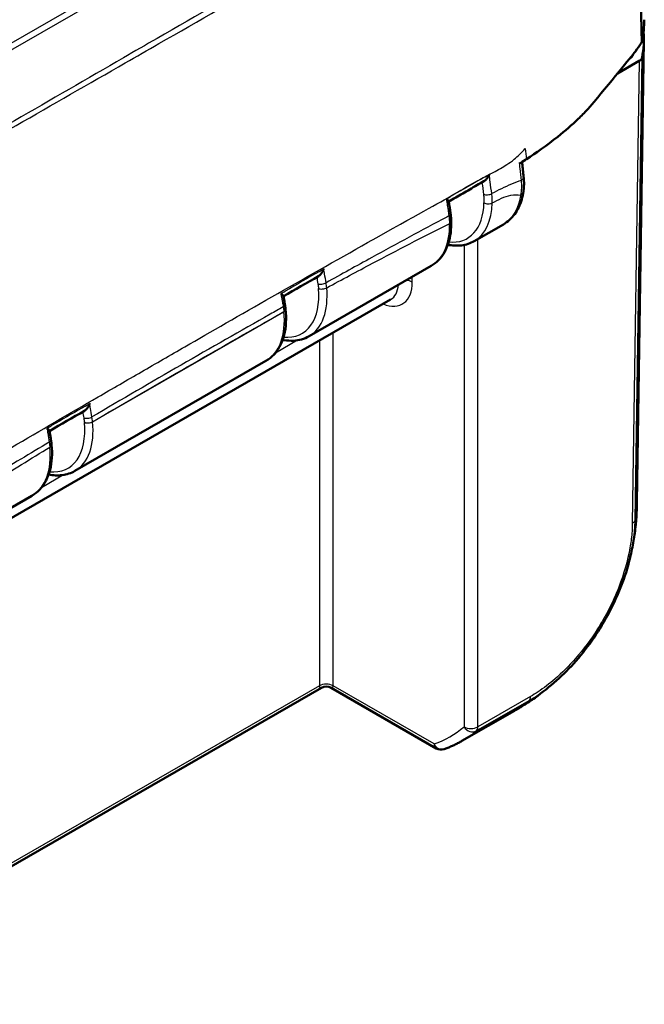
# Model space of a CAD drawing. Units: millimetres. Extents: x 1 to 598, y 1 to 419.
# Drawn here: x 99 to 115, y 36 to 61 of the extents above; entities that cross this region are included whole.
import ezdxf

# ---------------------------------------------------------------- set-up
doc = ezdxf.new("R2010")
doc.units = ezdxf.units.MM
doc.layers.add('Sichtbar (ISO)', color=7, linetype='Continuous', lineweight=50)
doc.layers.add('Sichtbar schmal (ISO)', color=1, linetype='Continuous', lineweight=25)

msp = doc.modelspace()

# ---------------------------------------------------------------- linework, layer by layer
at = {"layer": 'Sichtbar (ISO)'}
for p, q in [((114.8872424, 48.6824649), (115.0666085, 60.5641953)), ((114.9488572, 60.036465), (114.3870253, 59.7129275)), ((114.7095189, 60.1022371), (114.7007325, 60.0971774)), ((110.709359, 55.4074707), (111.4571573, 55.8380991)), ((106.4667183, 52.9642964), (109.6038576, 54.7708548)), ((92.8052898, 44.8308311), (108.562892, 53.9050307)), ((105.8652077, 53.6552013), (105.8649624, 53.6576292)), ((100.4563106, 49.5031329), (105.3612169, 52.3276805)), ((96.21367, 47.0599586), (99.3508093, 48.866517)), ((92.6689544, 35.7995765), (106.784622, 43.9282488)), ((109.729978, 42.3758179), (107.0341381, 43.9282488)), ((111.7459466, 43.3431195), (110.3940478, 42.5646127))]:
    msp.add_line(p, q, dxfattribs=at)
for centre, start, end in [((106.9093801, 43.711603), 60.06400774, 119.93599226), ((109.8547361, 42.5924637), 240.06400774, 289.10504527)]:
    msp.add_arc(centre, 0.25, start, end, dxfattribs=at)
for centre, major_axis, ratio, start_param, end_param in [((107.5746657, 61.0558673), (7.5, 0), 0.575861701, 6.1689609358, 6.2926024273), ((107.5668919, 60.6017394), (7.5, 0), 0.575861701, 6.1719432147, 6.3259284393), ((107.5668919, 60.6017394), (7.25, 0), 0.575861701, 6.1843632651, 6.1864248172), ((114.7720603, 60.1382601), (0.250019, 0), 0.5758178494, 5.49782522, 6.1719516161), ((109.4896119, 57.3014683), (0.5171706, -0.9138249), 0.5730266261, 0.1014298172, 0.1383457307), ((3084.3315334, -2723.7079849), (4206.660891, -1322.7568349), 0.7204397829, 2.5555368271, 2.5558242112), ((105.2469712, 54.858294), (-0.5171706, 0.9138249), 0.5730266261, 3.2412373407, 3.3225954965), ((3205.2073261, -2686.7479946), (4388.8729954, -1160.9561198), 0.7048791105, 2.5240773997, 2.5243566228), ((99.2365636, 51.3971305), (0.5171706, -0.9138249), 0.5730266261, 0.0998623609, 0.1772443314), ((107.388688, 48.796998), (7.4985443, -0.115196), 0.5760358714, 0.0001473854, 0.0001534717)]:
    msp.add_ellipse(centre, major_axis=major_axis, ratio=ratio, start_param=start_param, end_param=end_param, dxfattribs=at)
for points in [[(114.8504381, 60.2816088), (114.8996797, 60.35551), (114.9511722, 60.4322208), (114.9959174, 60.4959857)], [(112.0224857, 57.4969337), (111.9692796, 57.4630045), (111.9169929, 57.4302945), (111.8649654, 57.3982674)], [(112.0224857, 57.4969337), (112.0262423, 57.4993292), (112.0299959, 57.5017261), (112.0337466, 57.5041243)], [(112.0337466, 57.5041243), (112.0392206, 57.5076243), (112.044688, 57.5111269), (112.0501491, 57.5146324)]]:
    msp.add_open_spline(points, degree=3, dxfattribs=at)
for points, knots in [([(114.9959174, 60.4959857), (115.0035079, 60.5068027), (115.0098224, 60.5179023), (115.0198155, 60.5405202), (115.0234818, 60.5520129), (115.0257919, 60.5636086)], [-0.024316744803, -0.024316744803, -0.024316744803, -0.024316744803, -0.012160954199, -0.012160954199, 0, 0, 0, 0]), ([(113.8260898, 59.0271397), (113.9479016, 59.1737396), (114.3827608, 59.7077061), (114.641118, 60.0236922), (114.7696157, 60.1819381), (114.8504381, 60.2816088)], [0.0000376252, 0.0000376252, 0.0000376252, 0.0000376252, 0.1982322547, 0.1982322547, 1.2884467834, 1.2884467834, 1.2884467834, 1.2884467834]), ([(114.7815197, 60.1898289), (114.7786904, 60.1733958), (114.7709721, 60.157365), (114.7464339, 60.1275134), (114.7297961, 60.113914), (114.7095189, 60.1022371)], [0, 0, 0, 0, 0.017205792162, 0.017205792162, 0.034411583863, 0.034411583863, 0.034411583863, 0.034411583863]), ([(112.0501491, 57.5146324), (112.2945966, 57.6715419), (112.5692006, 57.8618046), (113.0443285, 58.2403313), (113.2196178, 58.3927475), (113.4624092, 58.6262107), (113.5409573, 58.7058393), (113.6913701, 58.8677919), (113.758628, 58.9459502), (113.8260898, 59.0271397)], [0.12748863752, 0.12748863752, 0.12748863752, 0.12748863752, 0.28054794697, 0.28054794697, 0.38242741467, 0.38242741467, 0.43408112855, 0.43408112855, 0.48873566214, 0.48873566214, 0.48873566214, 0.48873566214]), ([(111.9786732, 57.0614678), (111.9755702, 57.0895279), (111.9724672, 57.1175881), (111.9662609, 57.1737089), (111.9631577, 57.2017693), (111.9569512, 57.2578899), (111.953848, 57.2859501), (111.9476413, 57.3420701), (111.9445717, 57.3701162), (111.9396936, 57.4133379), (111.9380215, 57.4279294), (111.9363225, 57.4425327)], [0, 0, 0, 0, 0.019440897422, 0.019440897422, 0.038881794843, 0.038881794843, 0.058322692265, 0.058322692265, 0.077763589687, 0.077763589687, 0.087658206524, 0.087658206524, 0.087658206524, 0.087658206524]), ([(110.0564356, 56.4271313), (110.1152989, 56.4609077), (110.1741393, 56.4947291), (110.2934741, 56.5634252), (110.3539666, 56.5982991), (110.4748577, 56.6679805), (110.5352582, 56.7027865), (110.6560723, 56.7722541), (110.716487, 56.806914), (110.8374543, 56.8760766), (110.898012, 56.9105799), (110.9586838, 56.9450514)], [4.40462489282, 4.40462489282, 4.40462489282, 4.40462489282, 4.45443596353, 4.45443596353, 4.5057544026, 4.5057544026, 4.55707284168, 4.55707284168, 4.60839128075, 4.60839128075, 4.65970971983, 4.65970971983, 4.65970971983, 4.65970971983]), ([(110.9586816, 56.9450515), (110.9674952, 56.9500598), (110.9762557, 56.9561396), (111.0048934, 56.979242), (111.0238306, 56.9999803), (111.0617253, 57.0516379), (111.0798804, 57.0845012), (111.0940766, 57.1190954), (111.094312, 57.1196725), (111.0945464, 57.12025)], [-0.046826578772, -0.046826578772, -0.046826578772, -0.046826578772, -0.039457347038, -0.039457347038, -0.022065555115, -0.022065555115, 0, 0, 0.000374034364, 0.000374034364, 0.000374034364, 0.000374034364]), ([(111.9741795, 56.6838917), (111.9778035, 56.7079309), (111.9807329, 56.7322655), (111.9852365, 56.7814279), (111.9868107, 56.8062556), (111.9886424, 56.8563057), (111.9889005, 56.8815105), (111.9881383, 56.9323433), (111.9871167, 56.9579636), (111.9838234, 57.0095114), (111.9815516, 57.0354388), (111.9786732, 57.0614678)], [0, 0, 0, 0, 0.01544158769, 0.01544158769, 0.03088317538, 0.03088317538, 0.04632476307, 0.04632476307, 0.06176635076, 0.06176635076, 0.07720793845, 0.07720793845, 0.07720793845, 0.07720793845]), ([(111.4571573, 55.8380991), (111.5144896, 55.8711146), (111.5681713, 55.9104441), (111.6662971, 55.9998326), (111.7107396, 56.0498609), (111.7896343, 56.158377), (111.824105, 56.2168514), (111.8832242, 56.3404082), (111.9078884, 56.405494), (111.947895, 56.5409612), (111.9632434, 56.6113501), (111.9741795, 56.6838917)], [5.49585344371, 5.49585344371, 5.49585344371, 5.49585344371, 5.6212843627, 5.6212843627, 5.74671528168, 5.74671528168, 5.87214620067, 5.87214620067, 5.99757711965, 5.99757711965, 6.12300803863, 6.12300803863, 6.12300803863, 6.12300803863]), ([(109.9934255, 56.4922797), (109.993778, 56.49203), (109.9941295, 56.4917808), (110.0155333, 56.4765742), (110.0326366, 56.4629529), (110.0503935, 56.4443625), (110.0548366, 56.4379275), (110.0555919, 56.4328167)], [-0.061851801428, -0.061851801428, -0.061851801428, -0.061851801428, -0.061480755163, -0.061480755163, -0.039176197328, -0.039176197328, -0.024769286133, -0.024769286133, -0.024769286133, -0.024769286133]), ([(110.1024538, 56.1128391), (110.0993534, 56.1341329), (110.096253, 56.1554268), (110.0900522, 56.1980147), (110.0869517, 56.2193087), (110.0807507, 56.2618967), (110.077642, 56.2832483), (110.0713879, 56.3259661), (110.0682472, 56.3473295), (110.0619389, 56.3900655), (110.0587713, 56.4114382), (110.05559, 56.4328158)], [0, 0, 0, 0, 0.014575158438, 0.014575158438, 0.029150316876, 0.029150316876, 0.043725475314, 0.043725475314, 0.058300633753, 0.058300633753, 0.072875792191, 0.072875792191, 0.072875792191, 0.072875792191]), ([(109.6038576, 54.7708548), (109.6736312, 54.8110348), (109.7376913, 54.8610149), (109.8514626, 54.9776319), (109.9011819, 55.0442122), (109.9853063, 55.190579), (110.0197485, 55.270357), (110.0735212, 55.4403702), (110.0928681, 55.5306195), (110.1168945, 55.7193125), (110.1215747, 55.817766), (110.1191552, 55.9192119)], [5.49585343536, 5.49585343536, 5.49585343536, 5.49585343536, 5.65886061654, 5.65886061654, 5.82186779772, 5.82186779772, 5.9848749789, 5.9848749789, 6.14788216007, 6.14788216007, 6.31088934125, 6.31088934125, 6.31088934125, 6.31088934125]), ([(110.1191552, 55.9192119), (110.1188537, 55.9318545), (110.1183871, 55.9445609), (110.117127, 55.9700866), (110.1163334, 55.9829058), (110.1144229, 56.0086419), (110.1133062, 56.0215569), (110.1107515, 56.0474881), (110.1093136, 56.0605024), (110.1061206, 56.0866131), (110.1043654, 56.0997095), (110.1024538, 56.1128391)], [0, 0, 0, 0, 0.008221058781, 0.008221058781, 0.016442117562, 0.016442117562, 0.024663176342, 0.024663176342, 0.032884235123, 0.032884235123, 0.041105293904, 0.041105293904, 0.041105293904, 0.041105293904]), ([(110.709359, 55.4074707), (110.6599319, 55.3790076), (110.607609, 55.3556145), (110.4986869, 55.3194777), (110.4421003, 55.3067293), (110.3261101, 55.2917746), (110.2667093, 55.2895585), (110.1492006, 55.295045), (110.0911714, 55.3022547), (110.032721, 55.3137536)], [0.78733187182, 0.78733187182, 0.78733187182, 0.78733187182, 0.90411794682, 0.90411794682, 1.02090402182, 1.02090402182, 1.13769009682, 1.13769009682, 1.24867515301, 1.24867515301, 1.24867515301, 1.24867515301]), ([(106.7082107, 54.5061377), (106.7188298, 54.5122413), (106.7294091, 54.5200644), (106.7589546, 54.546156), (106.7770714, 54.567582), (106.8135611, 54.6210334), (106.8309901, 54.6550749), (106.8443454, 54.6906065), (106.8445637, 54.6911907), (106.8447809, 54.6917753)], [-0.04886682534, -0.04886682534, -0.04886682534, -0.04886682534, -0.039737062486, -0.039737062486, -0.022422645577, -0.022422645577, 0, 0, 0.000374607499, 0.000374607499, 0.000374607499, 0.000374607499]), ([(105.7445844, 54.060229), (105.7449477, 54.0599763), (105.7453099, 54.0597239), (105.7673357, 54.0443481), (105.7851094, 54.0303543), (105.8042991, 54.0105203), (105.8093058, 54.0033886), (105.8103183, 53.9975915)], [-0.061802956932, -0.061802956932, -0.061802956932, -0.061802956932, -0.061432533925, -0.061432533925, -0.039204175221, -0.039204175221, -0.024324034713, -0.024324034713, -0.024324034713, -0.024324034713]), ([(105.8484368, 53.7781373), (105.8459212, 53.7927305), (105.843411, 53.8072978), (105.8383641, 53.8365606), (105.8358346, 53.8511937), (105.8307635, 53.8804635), (105.8282219, 53.8951002), (105.8231267, 53.9243771), (105.8205731, 53.9390174), (105.815454, 53.9683015), (105.8128884, 53.9829453), (105.8103169, 53.9975909)], [0, 0, 0, 0, 0.009894186031, 0.009894186031, 0.019788372062, 0.019788372062, 0.029682558092, 0.029682558092, 0.039576744123, 0.039576744123, 0.049470930154, 0.049470930154, 0.049470930154, 0.049470930154]), ([(105.3612169, 52.3276805), (105.4390778, 52.3725176), (105.5097987, 52.4295716), (105.6330602, 52.5639394), (105.685626, 52.6411636), (105.7716346, 52.8111668), (105.8051357, 52.9039459), (105.8534956, 53.1014957), (105.8683707, 53.2062904), (105.8801186, 53.4248186), (105.8769884, 53.5385627), (105.8652077, 53.6552013)], [-0.78733187182, -0.78733187182, -0.78733187182, -0.78733187182, -0.60543088793, -0.60543088793, -0.42352990404, -0.42352990404, -0.24162892014, -0.24162892014, -0.05972793625, -0.05972793625, 0.12217304764, 0.12217304764, 0.12217304764, 0.12217304764]), ([(105.8649624, 53.6576292), (105.8641589, 53.665585), (105.863295, 53.6735589), (105.8614475, 53.6895394), (105.8604639, 53.6975461), (105.8583777, 53.7135886), (105.8572753, 53.7216241), (105.8549519, 53.7377249), (105.853731, 53.7457899), (105.8511717, 53.7619454), (105.8498334, 53.7700359), (105.8484368, 53.7781373)], [0, 0, 0, 0, 0.005041686931, 0.005041686931, 0.010083373861, 0.010083373861, 0.015125060792, 0.015125060792, 0.020166747722, 0.020166747722, 0.025208434653, 0.025208434653, 0.025208434653, 0.025208434653]), ([(106.4667183, 52.9642964), (106.4068566, 52.9298244), (106.342746, 52.9028077), (106.207393, 52.8640855), (106.1360647, 52.8526797), (105.9863336, 52.8455217), (105.9077559, 52.8505476), (105.8155724, 52.8657644), (105.8028359, 52.8680699), (105.7900791, 52.8705796)], [0.78733187182, 0.78733187182, 0.78733187182, 0.78733187182, 0.928772709, 0.928772709, 1.07303156647, 1.07303156647, 1.22445278402, 1.22445278402, 1.24867644742, 1.24867644742, 1.24867644742, 1.24867644742]), ([(100.697148, 51.0454775), (100.7078681, 51.0516603), (100.7185492, 51.0596112), (100.748103, 51.0859246), (100.7661326, 51.1074014), (100.8025275, 51.1610774), (100.8199186, 51.1953216), (100.8332035, 51.2310319), (100.8334201, 51.2316176), (100.8336355, 51.2322037)], [-0.049050954067, -0.049050954067, -0.049050954067, -0.049050954067, -0.039809172637, -0.039809172637, -0.022510834981, -0.022510834981, 0, 0, 0.000375128612, 0.000375128612, 0.000375128612, 0.000375128612]), ([(99.7351863, 50.5976357), (99.7355473, 50.597384), (99.7359071, 50.5971327), (99.7577355, 50.5818614), (99.7753288, 50.5679872), (99.79432, 50.5483409), (99.799267, 50.5412818), (99.8002458, 50.5355585)], [-0.061754994669, -0.061754994669, -0.061754994669, -0.061754994669, -0.061385069586, -0.061385069586, -0.039242623786, -0.039242623786, -0.024390915946, -0.024390915946, -0.024390915946, -0.024390915946]), ([(99.8400003, 50.3016339), (99.8373759, 50.3171909), (99.8347515, 50.3327479), (99.8295026, 50.363862), (99.826865, 50.3794812), (99.8215787, 50.4106852), (99.8189286, 50.4262892), (99.8136142, 50.4575015), (99.81095, 50.4731098), (99.8056077, 50.5043305), (99.8029296, 50.5199431), (99.8002444, 50.5355578)], [0, 0, 0, 0, 0.010560705042, 0.010560705042, 0.021121410084, 0.021121410084, 0.031682115126, 0.031682115126, 0.042242820168, 0.042242820168, 0.05280352521, 0.05280352521, 0.05280352521, 0.05280352521]), ([(99.3508093, 48.866517), (99.4278095, 48.9108585), (99.4978296, 48.9671469), (99.6201201, 49.0995886), (99.6724134, 49.1756563), (99.7582999, 49.3430951), (99.7919488, 49.4344648), (99.8409949, 49.6290368), (99.8564085, 49.732262), (99.8696017, 49.9475865), (99.8673785, 50.0596965), (99.856674, 50.1747254)], [5.49585343536, 5.49585343536, 5.49585343536, 5.49585343536, 5.67574376829, 5.67574376829, 5.85563410122, 5.85563410122, 6.03552443414, 6.03552443414, 6.21541476707, 6.21541476707, 6.3953051, 6.3953051, 6.3953051, 6.3953051]), ([(99.856674, 50.1747254), (99.855895, 50.1830963), (99.8550487, 50.1914881), (99.8532225, 50.2083093), (99.8522426, 50.2167387), (99.8501501, 50.2336311), (99.8490377, 50.2420935), (99.8466806, 50.2590527), (99.8454361, 50.2675489), (99.8428161, 50.2845707), (99.8414406, 50.2930961), (99.8400003, 50.3016339)], [0.000000000025, 0.000000000025, 0.000000000025, 0.000000000025, 0.005317442497, 0.005317442497, 0.010634884969, 0.010634884969, 0.015952327441, 0.015952327441, 0.021269769913, 0.021269769913, 0.026587212385, 0.026587212385, 0.026587212385, 0.026587212385]), ([(100.4563106, 49.5031329), (100.4068835, 49.4746697), (100.3545607, 49.4512767), (100.2456385, 49.4151399), (100.189052, 49.4023915), (100.0730617, 49.3874368), (100.013661, 49.3852206), (99.8961518, 49.3907072), (99.8381223, 49.397917), (99.7796715, 49.409416)], [0.78733187182, 0.78733187182, 0.78733187182, 0.78733187182, 0.90411794682, 0.90411794682, 1.02090402182, 1.02090402182, 1.13769009682, 1.13769009682, 1.24867595156, 1.24867595156, 1.24867595156, 1.24867595156]), ([(114.8873064, 48.6824376), (114.8869215, 48.6642591), (114.8864842, 48.6439981), (114.8854462, 48.600861), (114.8848258, 48.5775338), (114.8831502, 48.5225893), (114.8820054, 48.4906161), (114.8785565, 48.4088567), (114.8759528, 48.359431), (114.8698753, 48.2647337), (114.866445, 48.2191855), (114.8562012, 48.1029919), (114.8481213, 48.0284707), (114.8300491, 47.8910775), (114.820631, 47.8279905), (114.7985176, 47.6913088), (114.7855268, 47.6181075), (114.7572507, 47.4727728), (114.7418975, 47.4002521), (114.7252764, 47.3279148)], [0, 0, 0, 0, 0.01295079363, 0.01295079363, 0.02688463463, 0.02688463463, 0.04595880865, 0.04595880865, 0.0766095842, 0.0766095842, 0.10600312085, 0.10600312085, 0.15061703778, 0.15061703778, 0.18919202778, 0.18919202778, 0.23373287256, 0.23373287256, 0.27837429379, 0.27837429379, 0.27837429379, 0.27837429379]), ([(112.8865231, 44.174567), (113.0605132, 44.3339569), (113.2269915, 44.5079803), (113.5456918, 44.8846811), (113.6973766, 45.0869489), (113.9759939, 45.5081329), (114.102761, 45.7256585), (114.3321288, 46.1756996), (114.4337436, 46.4072067), (114.6039382, 46.8693769), (114.672842, 47.0997135), (114.7252764, 47.3279148)], [-0.92930564083, -0.92930564083, -0.92930564083, -0.92930564083, -0.78410504017, -0.78410504017, -0.6389044395, -0.6389044395, -0.49370383883, -0.49370383883, -0.34850323816, -0.34850323816, -0.2033026375, -0.2033026375, -0.2033026375, -0.2033026375]), ([(112.8865231, 44.174567), (112.7139388, 44.0164648), (112.5324818, 43.8671564), (112.248284, 43.6590517), (112.1509401, 43.5921059), (112.0026026, 43.4964854), (111.9529343, 43.4655041), (111.8772701, 43.4198057), (111.8516692, 43.4045933), (111.8125623, 43.3816692), (111.7990236, 43.3737893), (111.7717944, 43.3580181), (111.7578703, 43.349997), (111.7457442, 43.3430151)], [0, 0, 0, 0, 0.14086543549, 0.14086543549, 0.21212495005, 0.21212495005, 0.24770917371, 0.24770917371, 0.26557453295, 0.26557453295, 0.27490946167, 0.27490946167, 0.28485655312, 0.28485655312, 0.28485655312, 0.28485655312]), ([(110.3940478, 42.5646127), (110.3650559, 42.5479174), (110.3357435, 42.531774), (110.2765002, 42.5006028), (110.2465693, 42.4855749), (110.1861119, 42.4566451), (110.1555854, 42.4427431), (110.0939605, 42.4160735), (110.0628621, 42.403306), (110.0001169, 42.3789123), (109.9684702, 42.3672863), (109.9365613, 42.3562337)], [-0.78346445498, -0.78346445498, -0.78346445498, -0.78346445498, -0.76160289146, -0.76160289146, -0.73974132795, -0.73974132795, -0.71787976443, -0.71787976443, -0.69601820092, -0.69601820092, -0.6741566374, -0.6741566374, -0.6741566374, -0.6741566374])]:
    msp.add_open_spline(points, degree=3, knots=knots, dxfattribs=at)
at = {"layer": 'Sichtbar schmal (ISO)'}
for p, q in [((111.3188087, 67.6900767), (90.2404838, 55.5518767)), ((90.3495577, 55.4428816), (111.4291596, 67.581817)), ((114.9488572, 60.036465), (114.7695072, 48.1557958)), ((114.8411732, 48.2408868), (115.0205342, 60.1222793)), ((110.801546, 42.927985), (110.801546, 55.4605577)), ((110.4480061, 55.3097474), (110.4480061, 42.927985)), ((109.119082, 54.3541913), (109.119082, 54.4916911)), ((100.9089027, 50.7656205), (105.8212424, 53.5944487)), ((105.8209971, 53.5968767), (105.8212424, 53.5944487)), ((107.08615, 43.9814127), (107.08615, 53.0546315)), ((106.1716603, 52.8604742), (105.6030107, 52.5330106)), ((106.7326101, 52.8510414), (106.7326101, 43.9814127)), ((100.6963952, 50.7532222), (100.6966398, 50.7507554)), ((100.9089027, 50.7656205), (100.9086582, 50.7680872)), ((100.1612394, 49.3993029), (99.5926022, 49.0718465)), ((106.7326101, 43.9814127), (92.6702201, 35.8834209)), ((109.6779661, 42.4888851), (107.08615, 43.9814127)), ((110.7619117, 42.8236177), (112.1172746, 43.6041193)), ((112.1569089, 43.7084865), (110.801546, 42.927985))]:
    msp.add_line(p, q, dxfattribs=at)
for centre, major_axis, ratio, start_param, end_param in [((111.7301879, 57.0339895), (0.2484853, 0.0274783), 0.4907880105, 5.4955508281, 6.2831853072), ((111.7269728, 56.7211595), (0.2472066, -0.0372678), 0.661494935, 5.5906305732, 6.2831853324), ((111.0550206, 56.668779), (-0.1487548, -0.0192875), 0.4741131105, 0.7086681784, 2.2910809766), ((109.4886944, 57.302006), (1.0343413, -1.8276499), 0.5730266261, 5.8994734065, 7.0472271401), ((109.595682, 57.36255), (-1.1091888, 1.957643), 0.5733657109, 3.1455991457, 3.9053533235), ((111.0670878, 56.4529638), (-0.1499569, 0.0035963), 0.5917222825, 0.7906714077, 2.3701910624), ((109.9540188, 56.0912272), (0.1484349, 0.0216119), 0.4640306308, 5.4256696664, 6.2831853072), ((109.9691978, 55.9156353), (0.1499574, 0.0035766), 0.5597669925, 5.4842486473, 6.2831853072), ((108.4718897, 56.715401), (1.1366621, -1.9418208), 0.5827823128, 6.2790458748, 7.0940817807), ((108.942312, 54.2506127), (0.25, 0), 0.5859069654, 0.7854362396, 1.522021286), ((105.2460537, 54.8588317), (1.0343413, -1.8276499), 0.5730266261, 5.899472756, 7.1868406874), ((105.3530413, 54.9193757), (-1.1091888, 1.957643), 0.5733657109, 3.1455991457, 4.0449668708), ((106.8008056, 54.3702503), (-0.1479871, -0.024491), 0.441243005, 0.6926118697, 2.2727573481), ((106.8157784, 54.2541566), (-0.1493787, -0.0136381), 0.5070553411, 0.7272668404, 2.3067350511), ((108.2351649, 54.8720458), (0.6319214, -1.0785335), 0.5730459306, 5.63744332, 7.0574859761), ((108.0583949, 54.7684671), (-0.5071444, 0.8618954), 0.5717774957, 3.1362354146, 3.829495882), ((105.7006171, 53.7526554), (0.1478197, 0.0254819), 0.4399740689, 5.4110577436, 6.2831853072), ((105.7157217, 53.6425557), (0.1492407, 0.0150736), 0.5017320268, 5.4434788648, 6.2831853072), ((105.715967, 53.6401277), (0.1492407, 0.0150736), 0.5017320268, 5.4434788648, 6.2831853072), ((104.229249, 54.2722267), (1.1366621, -1.9418208), 0.5827823128, 6.2790458748, 7.1885507943), ((100.7885384, 50.9240224), (-0.1478999, -0.0250122), 0.4378125847, 0.6910637039, 2.269911763), ((99.2356461, 51.3976681), (1.0343413, -1.8276499), 0.5730266261, 5.8994728966, 7.1969778818), ((99.3426336, 51.4582121), (-1.1091888, 1.957643), 0.5733657109, 3.1455991457, 4.0551040652), ((100.8033827, 50.8137662), (-0.149268, -0.0148006), 0.5005023799, 0.7233448683, 2.3028029181), ((100.8036273, 50.8112994), (-0.149268, -0.0148006), 0.5005023799, 0.7233448683, 2.3028027927), ((98.2188413, 50.8110632), (1.1366621, -1.9418208), 0.5827823128, 6.2790458748, 7.1784975394), ((99.6920902, 50.2766818), (0.1479101, 0.0249521), 0.4433461039, 5.4113423455, 6.2831853072), ((99.7073193, 50.1608266), (0.1493547, 0.0138988), 0.5081301998, 5.4474418476, 6.2831853072), ((107.388688, 48.796998), (7.4985443, -0.115196), 0.5760358714, 6.1806466415, 6.2833326925), ((114.5926313, 48.2604658), (0.2499276, -0.0060167), 0.5696494419, 5.5123560294, 6.182060686), ((106.9093801, 43.8778341), (0.25, 0), 0.5859069654, 0.7854362396, 2.356156414), ((106.9093801, 44.2885814), (-0.1557477, -0.3657501), 0.2286319497, 5.7991757052, 6.5777809308), ((106.9093801, 44.2885814), (-0.1557477, 0.3657501), 0.2286319497, 2.84699703, 3.6256022555), ((108.0032, 49.8424924), (3.7427492, -6.4993714), 0.5780923422, 6.2831846328, 6.3876332209), ((111.9801389, 43.8120652), (0.1247581, -0.2166459), 0.5780931159, 0.1044485882, 0.7786052256), ((106.4428402, 48.9421574), (-3.6651439, 6.2554945), 0.5730459306, 3.0279802793, 3.2417366851), ((106.6196102, 49.045736), (3.7899166, -6.4721344), 0.5732148581, 6.279021812, 6.3834704002), ((110.6247761, 43.0315636), (0.25, 0), 0.5859069654, 3.9270288932, 5.4977490676), ((110.6247761, 43.0315636), (0.1617365, -0.1906339), 0.8154188877, 4.5703994678, 6.1356890404), ((110.6247761, 43.0315636), (0.1247581, -0.2166459), 0.5780931159, 0.1044485882, 0.7786052256), ((109.8547361, 42.5924637), (0.0818253, -0.23623), 0.8142381288, 4.8731466335, 6.2831853072), ((109.8547361, 42.5924637), (-0.1247581, -0.2166459), 0.5780931159, 5.5045800816, 6.2831853072)]:
    msp.add_ellipse(centre, major_axis=major_axis, ratio=ratio, start_param=start_param, end_param=end_param, dxfattribs=at)
for points, knots in [([(112.2317069, 66.2127664), (112.0395992, 66.0976235), (111.8449817, 65.9875528), (111.1010858, 65.5539462), (110.5482156, 65.2330786), (109.4417928, 64.5917039), (108.8895303, 64.2722444), (107.4393827, 63.4340417), (106.5408968, 62.9151818), (104.6168317, 61.8033801), (103.5898935, 61.2096354), (102.2751693, 60.4492226), (101.9871589, 60.2826282), (100.7665049, 59.5765224), (99.8337334, 59.0368449), (97.6886528, 57.7956949), (96.4758731, 57.0938172), (94.643222, 56.034743), (94.0239698, 55.6772024), (92.8913048, 55.0244592), (92.3788988, 54.7298873), (91.8260309, 54.4119425), (91.7840807, 54.3878355), (91.5487497, 54.2527911), (91.3561947, 54.1389908), (91.1611428, 54.0299901)], [2.1159020284, 2.1159020284, 2.1159020284, 2.1159020284, 2.2800551013, 2.2800551013, 2.749696195, 2.749696195, 3.2196169279, 3.2196169279, 3.9817625387, 3.9817625387, 4.8538257594, 4.8538257594, 5.0984745831, 5.0984745831, 5.8907162538, 5.8907162538, 6.9206304258, 6.9206304258, 7.4472515086, 7.4472515086, 7.8813210976, 7.8813210976, 7.9169498546, 7.9169498546, 8.0810604741, 8.0810604741, 8.0810604741, 8.0810604741]), ([(91.1959817, 53.9250247), (91.3924083, 54.0356674), (91.5840743, 54.1494345), (91.819524, 54.2850776), (91.8614883, 54.3092835), (92.4144887, 54.6284411), (92.926857, 54.9232611), (94.0601677, 55.575238), (94.6800036, 55.9313388), (96.5147401, 56.9846889), (97.7292903, 57.6812156), (99.8774362, 58.9134544), (100.8115529, 59.4492896), (102.0339277, 60.1505678), (102.3223406, 60.3160395), (103.6388789, 61.0714204), (104.6671591, 61.6615289), (106.5934576, 62.7675828), (107.4928418, 63.2843192), (108.9447031, 64.1179442), (109.4977039, 64.4353152), (110.6060599, 65.0704818), (111.1596603, 65.386909), (111.9055855, 65.8134193), (112.0986833, 65.9203769), (112.2934416, 66.0340162)], [-8.0810656059, -8.0810656059, -8.0810656059, -8.0810656059, -7.9169498546, -7.9169498546, -7.8813210976, -7.8813210976, -7.4472515086, -7.4472515086, -6.9206304258, -6.9206304258, -5.8907162538, -5.8907162538, -5.0984745831, -5.0984745831, -4.8538257594, -4.8538257594, -3.9817625387, -3.9817625387, -3.2196169279, -3.2196169279, -2.749696195, -2.749696195, -2.2800551013, -2.2800551013, -2.1163190826, -2.1163190826, -2.1163190826, -2.1163190826]), ([(114.9025078, 64.5552985), (114.9066244, 64.3728505), (114.9111749, 64.1971728), (114.9191615, 63.8553988), (114.9229507, 63.6919937), (114.9299131, 63.3941425), (114.9330561, 63.2594287), (114.940958, 62.9176389), (114.9457103, 62.7107834), (114.9504058, 62.503877), (114.9558531, 62.2638395), (114.9612531, 62.0237104), (114.9688747, 61.682196), (114.9711176, 61.5803292), (114.9744781, 61.4312983), (114.9755555, 61.3841234), (114.9800229, 61.1902077), (114.98345, 61.0430831), (114.9903454, 60.7617173), (114.9940041, 60.6289484), (114.9959174, 60.4959857)], [-1.00767454213, -1.00767454213, -1.00767454213, -1.00767454213, -0.87600296136, -0.87600296136, -0.75582575689, -0.75582575689, -0.65641748581, -0.65641748581, -0.50388383792, -0.50388383792, -0.50388383792, -0.32692561082, -0.32692561082, -0.25193091232, -0.25193091232, -0.21715077069, -0.21715077069, -0.10857288462, -0.10857288462, -0.00912651306, -0.00912651306, -0.00912651306, -0.00912651306]), ([(115.0257919, 60.5636086), (115.0243583, 60.7016444), (115.0217084, 60.8336417), (115.0171155, 61.1158035), (115.0149115, 61.2647149), (115.0118533, 61.4605684), (115.0111117, 61.5080865), (115.0088013, 61.6582183), (115.0072622, 61.7609825), (115.0020064, 62.1058068), (114.9982761, 62.347798), (114.9945719, 62.5899285), (114.991379, 62.798639), (114.9881781, 63.0073068), (114.9828991, 63.3520244), (114.9808082, 63.4880037), (114.9761884, 63.7883406), (114.9736867, 63.9528735), (114.9684536, 64.2976934), (114.9654255, 64.4762462), (114.9628752, 64.6576186)], [0.00997230714, 0.00997230714, 0.00997230714, 0.00997230714, 0.10857288462, 0.10857288462, 0.21715077069, 0.21715077069, 0.25193091232, 0.25193091232, 0.32692561082, 0.32692561082, 0.50388383792, 0.50388383792, 0.50388383792, 0.65641748581, 0.65641748581, 0.75582575689, 0.75582575689, 0.87600296136, 0.87600296136, 1.00765129772, 1.00765129772, 1.00765129772, 1.00765129772]), ([(94.5142569, 47.7068289), (94.6094712, 47.7211156), (94.7035914, 47.7411369), (94.8680302, 47.792628), (94.9371927, 47.8196697), (95.1791516, 47.9347877), (95.3579154, 48.05363), (95.9107571, 48.3937426), (96.1033005, 48.4991289), (96.5532739, 48.7604764), (96.7304803, 48.8665783), (97.1770558, 49.1315489), (97.4412172, 49.2881123), (98.0843644, 49.6685702), (98.4505855, 49.8846289), (99.5767945, 50.5468207), (100.3052377, 50.9721315), (101.4199743, 51.6196113), (101.7945624, 51.836638), (102.5323379, 52.2632315), (102.9101407, 52.4812503), (104.6008814, 53.4548837), (106.3454179, 54.4535577), (109.289696, 56.111258), (109.7496539, 56.3614707), (110.4267872, 56.7474899), (110.6044498, 56.8532458), (110.9606904, 57.0501557), (111.1071251, 57.127242), (111.3276713, 57.2440885), (111.442842, 57.3062615), (111.6139743, 57.4171255), (111.6730922, 57.4603413), (111.8336758, 57.5930925), (111.9264874, 57.6859051), (112.0149976, 57.7854209)], [-1.3030845038, -1.3030845038, -1.3030845038, -1.3030845038, -1.2821516022, -1.2821516022, -1.2662939961, -1.2662939961, -1.2276852637, -1.2276852637, -1.1821114681, -1.1821114681, -1.1522945873, -1.1522945873, -1.107064065, -1.107064065, -1.0439045787, -1.0439045787, -0.9169009557, -0.9169009557, -0.8537135253, -0.8537135253, -0.7906088407, -0.7906088407, -0.5639559064, -0.5639559064, -0.3802539514, -0.3802539514, -0.2886261902, -0.2886261902, -0.2321830038, -0.2321830038, -0.1448930457, -0.1448930457, -0.0900014112, -0.0900014112, 0, 0, 0, 0]), ([(111.8649654, 57.3982674), (111.8700661, 57.356952), (111.874976, 57.3157314), (111.879695, 57.2746533), (111.8914854, 57.1720852), (111.9032731, 57.0695164), (111.9150575, 56.9669493)], [-0.099146502242, -0.099146502242, -0.099146502242, -0.099146502242, -0.071242998323, -0.071242998323, -0.071242998323, 0, 0, 0, 0]), ([(110.987545, 57.0597112), (110.9259893, 57.0248566), (110.8648713, 56.9901793), (110.569277, 56.821992), (110.3354422, 56.6874786), (110.1008219, 56.5535465)], [-4.65660310254, -4.65660310254, -4.65660310254, -4.65660310254, -4.60471906257, -4.60471906257, -4.4060675522, -4.4060675522, -4.4060675522, -4.4060675522]), ([(111.1600123, 56.6284919), (111.1467816, 56.7285861), (111.1336138, 56.828617), (111.1117438, 56.9927413), (111.1031987, 57.0564358), (111.0945464, 57.12025)], [-0.13774826655, -0.13774826655, -0.13774826655, -0.13774826655, -0.06887413328, -0.06887413328, -0.02526413678, -0.02526413678, -0.02526413678, -0.02526413678]), ([(111.9150575, 56.9669493), (111.8328978, 56.937137), (111.7498871, 56.9057747), (111.4880513, 56.7967693), (111.3222877, 56.7128355), (111.1600123, 56.6284919)], [-1.60909334859, -1.60909334859, -1.60909334859, -1.60909334859, -1.54656828058, -1.54656828058, -1.40987652746, -1.40987652746, -1.40987652746, -1.40987652746]), ([(111.9150575, 56.9669493), (111.9207731, 56.9018741), (111.9226715, 56.8382065), (111.9186841, 56.7112458), (111.9122182, 56.6479329), (111.9014866, 56.5880654)], [-0.07720793845, -0.07720793845, -0.07720793845, -0.07720793845, -0.039935524912, -0.039935524912, 0, 0, 0, 0]), ([(110.908007, 56.9162357), (110.9083259, 56.9138093), (110.9086447, 56.911383), (110.9221336, 56.8086584), (110.9350373, 56.7084646), (110.9480331, 56.6082349)], [0.067208032941, 0.067208032941, 0.067208032941, 0.067208032941, 0.068874133277, 0.068874133277, 0.137748266554, 0.137748266554, 0.137748266554, 0.137748266554]), ([(109.9934255, 56.4922797), (110.0018884, 56.4367605), (110.0102566, 56.3812799), (110.0321281, 56.2347589), (110.0453994, 56.1439791), (110.0587263, 56.0532811)], [-0.099948969849, -0.099948969849, -0.099948969849, -0.099948969849, -0.062125157088, -0.062125157088, 0, 0, 0, 0]), ([(110.9480331, 56.6082349), (110.9528672, 56.5709516), (110.9563026, 56.5341812), (110.9603294, 56.4621617), (110.9609255, 56.4268318), (110.9601002, 56.3924198)], [0, 0, 0, 0, 0.025619756757, 0.025619756757, 0.051239513513, 0.051239513513, 0.051239513513, 0.051239513513]), ([(111.1731135, 56.3885262), (111.1740848, 56.4267921), (111.1734754, 56.4660771), (111.1691035, 56.5461558), (111.165336, 56.5870394), (111.1600123, 56.6284919)], [-0.051239513513, -0.051239513513, -0.051239513513, -0.051239513513, -0.025619756757, -0.025619756757, 0, 0, 0, 0]), ([(111.1731135, 56.3885262), (111.3330728, 56.472011), (111.4944497, 56.557433), (111.7373229, 56.6023726), (111.8223015, 56.5994439), (111.9014866, 56.5880654)], [1.41065771276, 1.41065771276, 1.41065771276, 1.41065771276, 1.54656828058, 1.54656828058, 1.62359634029, 1.62359634029, 1.62359634029, 1.62359634029]), ([(111.9014866, 56.5880654), (111.8951086, 56.5457958), (111.8872228, 56.50465), (111.8099931, 56.1759497), (111.6626021, 55.9564474), (111.4571571, 55.8380994)], [-6.12300803548, -6.12300803548, -6.12300803548, -6.12300803548, -6.04698069389, -6.04698069389, -5.49585344371, -5.49585344371, -5.49585344371, -5.49585344371]), ([(110.0587263, 56.0532811), (110.0398825, 56.0433055), (110.0210748, 56.0333355), (109.3610578, 55.6832938), (108.7200374, 55.3369957), (107.6877057, 54.7709524), (107.2960679, 54.5543036), (106.9046149, 54.3362042)], [-1.09907679731, -1.09907679731, -1.09907679731, -1.09907679731, -1.08321550804, -1.08321550804, -0.54161025363, -0.54161025363, -0.21029498417, -0.21029498417, -0.21029498417, -0.21029498417]), ([(110.0587263, 56.0532811), (110.06352, 56.0198933), (110.0673007, 55.9868451), (110.0728048, 55.9216958), (110.0745311, 55.8895482), (110.0752232, 55.8579764)], [-0.041105293904, -0.041105293904, -0.041105293904, -0.041105293904, -0.020558482338, -0.020558482338, 0, 0, 0, 0]), ([(106.9211794, 54.2071707), (107.312498, 54.4201172), (107.7039619, 54.6306197), (108.7358107, 55.1773292), (109.3763372, 55.5082644), (110.0355608, 55.8382018), (110.055394, 55.8481168), (110.0752232, 55.8579764)], [0.21047783403, 0.21047783403, 0.21047783403, 0.21047783403, 0.54161025363, 0.54161025363, 1.08321550804, 1.08321550804, 1.10001502431, 1.10001502431, 1.10001502431, 1.10001502431]), ([(106.9046149, 54.3362042), (106.8920632, 54.4118103), (106.879424, 54.487743), (106.8593681, 54.6063582), (106.8521003, 54.6490577), (106.8447809, 54.6917753)], [-0.102504819805, -0.102504819805, -0.102504819805, -0.102504819805, -0.051252409903, -0.051252409903, -0.022442992208, -0.022442992208, -0.022442992208, -0.022442992208]), ([(106.6938181, 54.3097062), (106.6970668, 54.2900756), (106.699942, 54.2705651), (106.7049344, 54.2318554), (106.7070532, 54.2126446), (106.7087908, 54.1936126)], [0, 0, 0, 0, 0.013303740123, 0.013303740123, 0.026607480246, 0.026607480246, 0.026607480246, 0.026607480246]), ([(106.9211794, 54.2071707), (106.9192615, 54.2283245), (106.9169196, 54.2496769), (106.9113965, 54.2927012), (106.9082135, 54.3143861), (106.9046149, 54.3362042)], [-0.026607480246, -0.026607480246, -0.026607480246, -0.026607480246, -0.013303740123, -0.013303740123, 0, 0, 0, 0]), ([(105.7445844, 54.060229), (105.746973, 54.0468114), (105.7493566, 54.0333953), (105.7565344, 53.9929148), (105.7613133, 53.9658551), (105.7660718, 53.9388017), (105.7713645, 53.9087119), (105.776632, 53.8786297), (105.7893971, 53.8053964), (105.7968527, 53.7622457), (105.8042791, 53.7192467)], [-0.076798930923, -0.076798930923, -0.076798930923, -0.076798930923, -0.067744834876, -0.067744834876, -0.049476726219, -0.049476726219, -0.049476726219, -0.029158226053, -0.029158226053, 0, 0, 0, 0]), ([(105.8042791, 53.7192467), (105.6928504, 53.6563761), (105.5814372, 53.5933987), (103.9420625, 52.665191), (102.4161625, 51.7859552), (100.8920998, 50.8905565)], [-1.491017604, -1.491017604, -1.491017604, -1.491017604, -1.3966254773, -1.3966254773, -0.1019300627, -0.1019300627, -0.1019300627, -0.1019300627]), ([(105.8042791, 53.7192467), (105.8078284, 53.6985842), (105.8109992, 53.6780359), (105.8165734, 53.6372348), (105.8189783, 53.6169709), (105.8209971, 53.5968767)], [-0.025208434653, -0.025208434653, -0.025208434653, -0.025208434653, -0.012604217326, -0.012604217326, 0, 0, 0, 0]), ([(100.9086582, 50.7680872), (102.4337041, 51.6562757), (103.9597288, 52.5352445), (105.5979938, 53.4698495), (105.7094919, 53.5333961), (105.8209971, 53.5968767)], [0.1017653995, 0.1017653995, 0.1017653995, 0.1017653995, 1.3966254773, 1.3966254773, 1.4911827287, 1.4911827287, 1.4911827287, 1.4911827287]), ([(100.7266802, 51.170459), (100.4721972, 51.0235372), (100.2177471, 50.8765621), (99.9228806, 50.7061401), (99.8824265, 50.6827569), (99.8419735, 50.659372)], [-1.7564162464, -1.7564162464, -1.7564162464, -1.7564162464, -1.54033492322, -1.54033492322, -1.50597486652, -1.50597486652, -1.50597486652, -1.50597486652]), ([(100.8920998, 50.8905565), (100.8797595, 50.9636664), (100.8673033, 51.0371372), (100.8477097, 51.1510919), (100.8406951, 51.1916406), (100.8336355, 51.2322037)], [-0.098949773643, -0.098949773643, -0.098949773643, -0.098949773643, -0.049474886822, -0.049474886822, -0.022160520275, -0.022160520275, -0.022160520275, -0.022160520275]), ([(100.6815509, 50.8634784), (100.6847003, 50.8448551), (100.6875148, 50.8263378), (100.6924642, 50.7895757), (100.6946006, 50.7713209), (100.6963952, 50.7532222)], [0, 0, 0, 0, 0.012604894943, 0.012604894943, 0.025209789886, 0.025209789886, 0.025209789886, 0.025209789886]), ([(100.9086582, 50.7680872), (100.9066541, 50.788191), (100.9042698, 50.8084681), (100.8987489, 50.8493023), (100.8956107, 50.8698706), (100.8920998, 50.8905565)], [-0.025209789886, -0.025209789886, -0.025209789886, -0.025209789886, -0.012604894943, -0.012604894943, 0, 0, 0, 0]), ([(99.7351863, 50.5976357), (99.7425918, 50.5549867), (99.7499446, 50.5123552), (99.7702382, 50.3938984), (99.7830264, 50.3180545), (99.7957266, 50.2425374)], [-0.080047063343, -0.080047063343, -0.080047063343, -0.080047063343, -0.051249906175, -0.051249906175, 0, 0, 0, 0]), ([(99.7957266, 50.2425374), (99.5519629, 50.0975876), (99.3082456, 49.9520548), (98.5755392, 49.5124373), (98.0866822, 49.2163119), (97.5978216, 48.9167211), (97.3041037, 48.7367205), (97.0103817, 48.5554684), (96.6979025, 48.3612371), (96.6792018, 48.3496085), (96.6604629, 48.3379424)], [-1.45475192974, -1.45475192974, -1.45475192974, -1.45475192974, -1.24754001645, -1.24754001645, -0.8316933443, -0.8316933443, -0.8316933443, -0.58184374705, -0.58184374705, -0.56596524882, -0.56596524882, -0.56596524882, -0.56596524882]), ([(96.6774109, 48.1430343), (96.6971836, 48.1559784), (96.7169599, 48.168871), (97.0305545, 48.3731328), (97.3241319, 48.5622393), (97.6176364, 48.7492752), (98.1061416, 49.0605755), (98.5944608, 49.3661481), (99.3261728, 49.8171848), (99.569417, 49.9659978), (99.8127194, 50.1138514)], [0.56502946637, 0.56502946637, 0.56502946637, 0.56502946637, 0.58184374705, 0.58184374705, 0.8316933443, 0.8316933443, 0.8316933443, 1.24754001645, 1.24754001645, 1.45456943691, 1.45456943691, 1.45456943691, 1.45456943691]), ([(99.7957266, 50.2425374), (99.7994082, 50.220786), (99.8026685, 50.199164), (99.8083345, 50.1562556), (99.810742, 50.1349563), (99.8127194, 50.1138514)], [-0.026587212385, -0.026587212385, -0.026587212385, -0.026587212385, -0.013294091729, -0.013294091729, -0.000000000025, -0.000000000025, -0.000000000025, -0.000000000025]), ([(114.7694013, 48.1568871), (114.7673468, 48.0715459), (114.7661369, 47.9864138), (114.7479694, 47.7775666), (114.7305188, 47.6536408), (114.651126, 47.1995703), (114.5545496, 46.8578441), (114.277692, 46.1483638), (114.0924426, 45.7843261), (113.7077145, 45.1753883), (113.5168071, 44.9189326), (113.1445133, 44.4921059), (112.9665436, 44.3143206), (112.6394224, 44.0327402), (112.4938075, 43.9219353), (112.2845159, 43.7842423), (112.2209031, 43.7449356), (112.1575283, 43.7087235), (112.1573214, 43.7086053), (112.1571145, 43.7084871), (112.1569076, 43.7083689)], [0, 0, 0, 0, 0.0623193916, 0.0623193916, 0.147572047, 0.147572047, 0.3714309636, 0.3714309636, 0.6123383363, 0.6123383363, 0.8022608347, 0.8022608347, 0.9619638695, 0.9619638695, 1.0851109525, 1.0851109525, 1.1388884727, 1.1388884727, 1.1388884727, 1.139064038, 1.139064038, 1.139064038, 1.139064038]), ([(114.7253762, 47.3284343), (114.7452875, 47.4151345), (114.7626978, 47.5011427), (114.8003087, 47.7163671), (114.8179777, 47.8420054), (114.8372181, 48.063346), (114.8387013, 48.1555471), (114.8409195, 48.2394759)], [-0.2033026375, -0.2033026375, -0.2033026375, -0.2033026375, -0.14757204695, -0.14757204695, -0.06231939163, -0.06231939163, -0.00015606012, -0.00015606012, -0.00015606012, -0.00015606012]), ([(112.1173739, 43.6040857), (112.1174373, 43.6041219), (112.1175007, 43.6041581), (112.1175641, 43.6041944), (112.1817424, 43.6408449), (112.2506337, 43.6834509), (112.4688459, 43.8270494), (112.6209041, 43.942715), (112.8085982, 44.1042704), (112.847648, 44.1389547), (112.8863949, 44.1744454)], [-1.13894161531, -1.13894161531, -1.13894161531, -1.13894161531, -1.13888847273, -1.13888847273, -1.13888847273, -1.08511095247, -1.08511095247, -0.96196386945, -0.96196386945, -0.92930564083, -0.92930564083, -0.92930564083, -0.92930564083])]:
    msp.add_open_spline(points, degree=3, knots=knots, dxfattribs=at)
for points in [[(114.709461, 60.107902), (114.7094803, 60.1060137), (114.7094996, 60.1041254), (114.7095189, 60.1022371)], [(114.7815197, 60.1898289), (114.781497, 60.1920565), (114.7814742, 60.1942841), (114.7814515, 60.1965117)], [(112.0149976, 57.7854209), (112.0275919, 57.6958791), (112.039379, 57.6056686), (112.0501491, 57.5146324)], [(110.987545, 57.0597112), (111.0232797, 57.0799451), (111.0587133, 57.0999862), (111.0945464, 57.12025)], [(109.9934255, 56.4922797), (110.0292125, 56.5126848), (110.0650463, 56.5331242), (110.1008219, 56.5535465)], [(106.737784, 54.6304019), (106.773449, 54.6508611), (106.8091145, 54.6713188), (106.8447809, 54.6917753)], [(106.737784, 54.6304019), (106.442365, 54.4609346), (106.1469993, 54.2913765), (105.8516726, 54.1217437)], [(106.6652708, 54.4814607), (106.6748666, 54.4241824), (106.6843457, 54.366943), (106.6938181, 54.3097062)], [(105.7445844, 54.060229), (105.7802799, 54.080735), (105.8159759, 54.1012399), (105.8516726, 54.1217437)], [(100.7266802, 51.170459), (100.7623314, 51.1910416), (100.7979831, 51.2116231), (100.8336355, 51.2322037)], [(100.6547808, 51.0210455), (100.663773, 50.9685005), (100.672671, 50.9159863), (100.6815509, 50.8634784)], [(99.7351863, 50.5976357), (99.7707812, 50.6182158), (99.8063769, 50.6387945), (99.8419735, 50.659372)]]:
    msp.add_open_spline(points, degree=3, dxfattribs=at)

doc.saveas('drawing.dxf')
